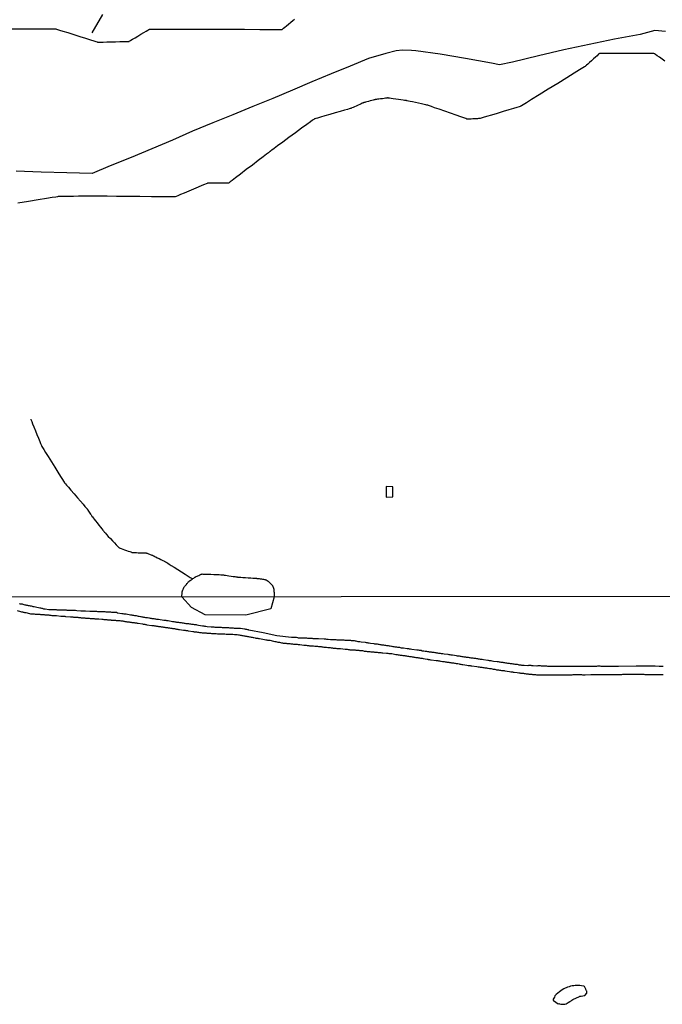
# Model space of a CAD drawing. Units: millimetres. Extents: x 187966 to 190375, y 1652117 to 1654891.
# Drawn here: x 189945 to 190102, y 1653683 to 1653924 of the extents above; entities that cross this region are included whole.
import ezdxf

# ---------------------------------------------------------------- set-up
doc = ezdxf.new("R2010")
doc.units = ezdxf.units.MM
for name, color, linetype in [('V-BANHADO', 102, 'Continuous'), ('V-EDIFICACAO', 2, 'Continuous'), ('V-LAGOA', 150, 'Continuous'), ('V-REFERENCIA', 35, 'Continuous'), ('V-VALETA', 6, 'Continuous'), ('X-LIMITE_1000', 7, 'Continuous')]:
    doc.layers.add(name, color=color, linetype=linetype)

msp = doc.modelspace()

# ---------------------------------------------------------------- linework, layer by layer
at = {"layer": 'V-BANHADO'}
for points in [[(189938.79, 1653921.57), (189944.87, 1653921.56), (189949.09, 1653921.55), (189951.66, 1653921.55), (189952.99, 1653921.54), (189953.5, 1653921.54), (189953.58, 1653921.54), (189953.62, 1653921.53), (189953.73, 1653921.49), (189954, 1653921.41), (189954.51, 1653921.24), (189955.34, 1653920.98), (189956.53, 1653920.6), (189957.96, 1653920.15), (189959.46, 1653919.67), (189960.89, 1653919.21), (189962.08, 1653918.83), (189962.91, 1653918.57), (189963.43, 1653918.41), (189963.7, 1653918.32), (189963.81, 1653918.29), (189963.84, 1653918.28), (189963.87, 1653918.28), (189963.96, 1653918.28), (189964.16, 1653918.28), (189964.55, 1653918.29), (189965.17, 1653918.3), (189966.05, 1653918.32), (189967.11, 1653918.35), (189968.24, 1653918.37), (189969.3, 1653918.4), (189970.19, 1653918.42), (189970.81, 1653918.43), (189971.19, 1653918.44), (189971.4, 1653918.45), (189971.48, 1653918.46), (189971.51, 1653918.46), (189971.54, 1653918.47), (189971.6, 1653918.51), (189971.74, 1653918.59), (189971.99, 1653918.74), (189972.41, 1653918.99), (189972.99, 1653919.33), (189973.7, 1653919.75), (189974.44, 1653920.19), (189975.15, 1653920.61), (189975.73, 1653920.96), (189976.15, 1653921.2), (189976.41, 1653921.35), (189976.55, 1653921.44), (189976.61, 1653921.47), (189976.63, 1653921.48), (189976.7, 1653921.49), (189977.01, 1653921.49), (189977.85, 1653921.49), (189979.45, 1653921.48), (189982.08, 1653921.47), (189985.87, 1653921.46), (189990.44, 1653921.45), (189995.25, 1653921.43), (189999.82, 1653921.42), (190003.61, 1653921.41), (190006.24, 1653921.4), (190007.85, 1653921.4), (190008.68, 1653921.4), (190009, 1653921.4), (190009.06, 1653921.4), (190009.08, 1653921.42), (190009.13, 1653921.45), (190009.23, 1653921.54), (190009.41, 1653921.69), (190009.71, 1653921.94), (190010.13, 1653922.29), (190010.63, 1653922.71), (190011.15, 1653923.16), (190011.65, 1653923.58), (190012.07, 1653923.93)], [(190102.86, 1653913.65), (190102.16, 1653914.12), (190101.49, 1653914.57), (190100.94, 1653914.95), (190100.94, 1653914.95), (190100.55, 1653915.21), (190100.31, 1653915.38), (190100.18, 1653915.47), (190100.12, 1653915.5), (190100.09, 1653915.51), (190100.06, 1653915.52), (190099.92, 1653915.52), (190099.57, 1653915.52), (190098.91, 1653915.52), (190097.84, 1653915.52), (190096.3, 1653915.52), (190094.45, 1653915.52), (190092.5, 1653915.52), (190090.65, 1653915.52), (190089.11, 1653915.51), (190088.04, 1653915.51), (190087.39, 1653915.51), (190087.04, 1653915.51), (190086.9, 1653915.51), (190086.87, 1653915.5), (190086.85, 1653915.49), (190086.8, 1653915.45), (190086.7, 1653915.37), (190086.52, 1653915.21), (190086.23, 1653914.95), (190085.83, 1653914.59), (190085.35, 1653914.16), (190084.84, 1653913.7), (190084.35, 1653913.27), (190083.95, 1653912.91), (190083.66, 1653912.66), (190083.49, 1653912.5), (190083.39, 1653912.41), (190083.34, 1653912.37), (190083.32, 1653912.36), (190083.28, 1653912.33), (190083.12, 1653912.23), (190082.71, 1653911.97), (190081.93, 1653911.49), (190080.64, 1653910.69), (190078.8, 1653909.55), (190076.59, 1653908.18), (190074.25, 1653906.73), (190072.03, 1653905.36), (190070.19, 1653904.22), (190068.91, 1653903.43), (190068.12, 1653902.94), (190067.71, 1653902.69), (190067.55, 1653902.59), (190067.51, 1653902.57), (190067.48, 1653902.56), (190067.37, 1653902.52), (190067.1, 1653902.44), (190066.6, 1653902.29), (190065.78, 1653902.05), (190064.61, 1653901.69), (190063.21, 1653901.27), (190061.73, 1653900.83), (190060.33, 1653900.41), (190059.16, 1653900.06), (190058.34, 1653899.81), (190057.84, 1653899.66), (190057.58, 1653899.58), (190057.47, 1653899.55), (190057.43, 1653899.55), (190057.41, 1653899.54), (190057.37, 1653899.54), (190057.28, 1653899.53), (190057.13, 1653899.53), (190056.89, 1653899.51), (190056.56, 1653899.5), (190056.17, 1653899.48), (190055.75, 1653899.45), (190055.36, 1653899.43), (190055.03, 1653899.42), (190054.79, 1653899.41), (190054.64, 1653899.4), (190054.56, 1653899.4), (190054.52, 1653899.4), (190054.49, 1653899.4), (190054.46, 1653899.41), (190054.35, 1653899.44), (190054.09, 1653899.53), (190053.61, 1653899.7), (190052.82, 1653899.98), (190051.69, 1653900.37), (190050.33, 1653900.85), (190048.9, 1653901.35), (190047.54, 1653901.83), (190046.41, 1653902.22), (190045.63, 1653902.5), (190045.14, 1653902.67), (190044.88, 1653902.76), (190044.77, 1653902.8), (190044.74, 1653902.81), (190044.72, 1653902.82), (190044.65, 1653902.83), (190044.51, 1653902.86), (190044.24, 1653902.92), (190043.82, 1653903.01), (190043.82, 1653903.01), (190043.21, 1653903.14), (190042.49, 1653903.29), (190041.73, 1653903.46), (190041.01, 1653903.61), (190040.4, 1653903.74), (190039.98, 1653903.83), (190039.72, 1653903.89), (190039.57, 1653903.92), (190039.51, 1653903.94), (190039.48, 1653903.94), (190039.46, 1653903.95), (190039.4, 1653903.95), (190039.27, 1653903.97), (190039.04, 1653904.01), (190038.68, 1653904.06), (190038.16, 1653904.13), (190037.53, 1653904.22), (190036.88, 1653904.32), (190036.26, 1653904.41), (190035.74, 1653904.48), (190035.37, 1653904.54), (190035.14, 1653904.57), (190035.02, 1653904.59), (190034.96, 1653904.6), (190034.93, 1653904.6), (190034.91, 1653904.6), (190034.87, 1653904.59), (190034.78, 1653904.58), (190034.62, 1653904.56), (190034.37, 1653904.53), (190034.03, 1653904.48), (190033.62, 1653904.42), (190033.19, 1653904.37), (190032.78, 1653904.31), (190032.44, 1653904.27), (190032.19, 1653904.23), (190032.04, 1653904.21), (190031.95, 1653904.2), (190031.91, 1653904.2), (190031.88, 1653904.19), (190031.86, 1653904.19), (190031.82, 1653904.18), (190031.73, 1653904.15), (190031.58, 1653904.11), (190031.35, 1653904.05), (190031.02, 1653903.97), (190030.63, 1653903.86), (190030.23, 1653903.76), (190029.84, 1653903.65), (190029.51, 1653903.57), (190029.28, 1653903.51), (190029.13, 1653903.47), (190029.05, 1653903.45), (190029.01, 1653903.44), (190028.98, 1653903.43), (190028.96, 1653903.42), (190028.92, 1653903.4), (190028.83, 1653903.36), (190028.67, 1653903.29), (190028.42, 1653903.17), (190028.06, 1653903.01), (190027.64, 1653902.82), (190027.19, 1653902.62), (190026.77, 1653902.43), (190026.42, 1653902.27), (190026.16, 1653902.16), (190026.01, 1653902.09), (190025.92, 1653902.05), (190025.87, 1653902.03), (190025.85, 1653902.02), (190025.82, 1653902.01), (190025.72, 1653901.98), (190025.48, 1653901.91), (190025.04, 1653901.78), (190024.32, 1653901.57), (190023.28, 1653901.27), (190022.04, 1653900.92), (190020.74, 1653900.54), (190019.5, 1653900.19), (190018.47, 1653899.89), (190017.74, 1653899.68), (190017.3, 1653899.56), (190017.06, 1653899.49), (190016.96, 1653899.46), (190016.94, 1653899.45), (190016.9, 1653899.43), (190016.79, 1653899.35), (190016.5, 1653899.14), (190015.96, 1653898.74), (190015.08, 1653898.1), (190013.82, 1653897.17), (190012.31, 1653896.06), (190010.71, 1653894.89), (190009.2, 1653893.78), (190007.94, 1653892.85), (190007.06, 1653892.21), (190006.52, 1653891.82), (190006.24, 1653891.61), (190006.13, 1653891.52), (190006.1, 1653891.5), (190006.1, 1653891.5), (190006.07, 1653891.48), (190005.96, 1653891.4), (190005.69, 1653891.19), (190005.18, 1653890.8), (190004.36, 1653890.17), (190003.17, 1653889.26), (190001.75, 1653888.17), (190000.25, 1653887.03), (189998.83, 1653885.94), (189997.64, 1653885.03), (189996.82, 1653884.4), (189996.32, 1653884.02), (189996.05, 1653883.81), (189995.94, 1653883.73), (189995.91, 1653883.72), (189995.89, 1653883.71), (189995.82, 1653883.71), (189995.68, 1653883.71), (189995.42, 1653883.71), (189995.01, 1653883.71), (189994.41, 1653883.71), (189993.71, 1653883.71), (189992.96, 1653883.71), (189992.26, 1653883.71), (189991.67, 1653883.71), (189991.25, 1653883.7), (189990.99, 1653883.7), (189990.85, 1653883.7), (189990.79, 1653883.7), (189990.76, 1653883.7), (189990.73, 1653883.69), (189990.64, 1653883.65), (189990.43, 1653883.56), (189990.02, 1653883.4), (189989.37, 1653883.12), (189988.44, 1653882.73), (189987.32, 1653882.27), (189986.15, 1653881.77), (189985.03, 1653881.31), (189984.1, 1653880.92), (189983.45, 1653880.65), (189983.05, 1653880.48), (189982.83, 1653880.39), (189982.74, 1653880.36), (189982.71, 1653880.35), (189982.67, 1653880.35), (189982.46, 1653880.35), (189981.95, 1653880.35), (189980.96, 1653880.36), (189979.34, 1653880.38), (189977.01, 1653880.4), (189974.21, 1653880.43), (189971.26, 1653880.45), (189968.46, 1653880.48), (189966.13, 1653880.51), (189964.52, 1653880.52), (189963.53, 1653880.53), (189963.01, 1653880.54), (189962.81, 1653880.54), (189962.76, 1653880.54), (189962.73, 1653880.54), (189962.64, 1653880.54), (189962.41, 1653880.54), (189961.98, 1653880.53), (189961.29, 1653880.52), (189960.31, 1653880.51), (189959.12, 1653880.5), (189957.88, 1653880.48), (189956.69, 1653880.47), (189955.71, 1653880.46), (189955.02, 1653880.45), (189954.6, 1653880.45), (189954.37, 1653880.45), (189954.27, 1653880.44), (189954.24, 1653880.44), (189954.2, 1653880.44), (189954.02, 1653880.41), (189953.57, 1653880.33), (189952.71, 1653880.19), (189951.31, 1653879.97), (189949.29, 1653879.64), (189946.86, 1653879.25), (189944.29, 1653878.83)], [(189984.46, 1653782.36), (189984.46, 1653782.36), (189984.46, 1653782.38), (189984.46, 1653782.43), (189984.46, 1653782.49), (189984.47, 1653782.59), (189984.48, 1653782.73), (189984.49, 1653782.88), (189984.51, 1653783.04), (189984.52, 1653783.19), (189984.53, 1653783.32), (189984.54, 1653783.42), (189984.55, 1653783.48), (189984.55, 1653783.52), (189984.55, 1653783.55), (189984.56, 1653783.57), (189984.56, 1653783.59), (189984.57, 1653783.61), (189984.58, 1653783.65), (189984.6, 1653783.7), (189984.63, 1653783.78), (189984.67, 1653783.89), (189984.72, 1653784.01), (189984.77, 1653784.15), (189984.82, 1653784.27), (189984.86, 1653784.38), (189984.89, 1653784.46), (189984.91, 1653784.51), (189984.93, 1653784.55), (189984.94, 1653784.57), (189984.95, 1653784.59), (189984.96, 1653784.61), (189984.98, 1653784.64), (189985.01, 1653784.68), (189985.07, 1653784.76), (189985.15, 1653784.87), (189985.27, 1653785.03), (189985.42, 1653785.21), (189985.57, 1653785.41), (189985.72, 1653785.6), (189985.84, 1653785.75), (189985.93, 1653785.87), (189985.99, 1653785.94), (189986.02, 1653785.99), (189986.04, 1653786.01), (189986.06, 1653786.03), (189986.07, 1653786.04), (189986.1, 1653786.06), (189986.15, 1653786.1), (189986.23, 1653786.16), (189986.36, 1653786.25), (189986.54, 1653786.38), (189986.75, 1653786.53), (189986.98, 1653786.69), (189987.19, 1653786.84), (189987.37, 1653786.97), (189987.5, 1653787.06), (189987.59, 1653787.12), (189987.64, 1653787.16), (189987.67, 1653787.18), (189987.69, 1653787.19), (189987.7, 1653787.2), (189987.73, 1653787.21), (189987.79, 1653787.24), (189987.87, 1653787.28), (189988.01, 1653787.34), (189988.2, 1653787.42), (189988.42, 1653787.53), (189988.66, 1653787.63), (189988.88, 1653787.74), (189989.07, 1653787.82), (189989.21, 1653787.89), (189989.3, 1653787.93), (189989.35, 1653787.95), (189989.39, 1653787.96), (189989.41, 1653787.97), (189989.43, 1653787.97), (189989.49, 1653787.97), (189989.63, 1653787.96), (189989.89, 1653787.95), (189990.3, 1653787.93), (189990.88, 1653787.91), (189991.57, 1653787.88), (189992.31, 1653787.85), (189993, 1653787.82), (189993.59, 1653787.8), (189994, 1653787.78), (189994.25, 1653787.77), (189994.39, 1653787.77), (189994.46, 1653787.76), (189994.48, 1653787.76), (189994.51, 1653787.76), (189994.56, 1653787.75), (189994.66, 1653787.74), (189994.84, 1653787.71), (189995.13, 1653787.66), (189995.54, 1653787.6), (189996.02, 1653787.53), (189996.54, 1653787.45), (189997.02, 1653787.38), (189997.43, 1653787.32), (189997.43, 1653787.32), (189997.72, 1653787.28), (189997.91, 1653787.25), (189998.01, 1653787.23), (189998.06, 1653787.23), (189998.08, 1653787.23), (189998.11, 1653787.22), (189998.17, 1653787.22), (189998.3, 1653787.21), (189998.53, 1653787.19), (189998.9, 1653787.17), (189999.43, 1653787.13), (190000.06, 1653787.09), (190000.73, 1653787.04), (190001.36, 1653787), (190001.89, 1653786.97), (190002.26, 1653786.94), (190002.5, 1653786.93), (190002.63, 1653786.92), (190002.69, 1653786.91), (190002.71, 1653786.91), (190002.73, 1653786.91), (190002.77, 1653786.9), (190002.84, 1653786.89), (190002.95, 1653786.88), (190003.13, 1653786.85), (190003.38, 1653786.82), (190003.67, 1653786.78), (190003.98, 1653786.74), (190004.27, 1653786.7), (190004.52, 1653786.67), (190004.7, 1653786.65), (190004.81, 1653786.63), (190004.88, 1653786.62), (190004.92, 1653786.61), (190004.94, 1653786.61), (190004.96, 1653786.6), (190004.98, 1653786.59), (190005.01, 1653786.57), (190005.05, 1653786.55), (190005.11, 1653786.51), (190005.18, 1653786.46), (190005.27, 1653786.4), (190005.37, 1653786.34), (190005.46, 1653786.28), (190005.54, 1653786.23), (190005.6, 1653786.2), (190005.64, 1653786.17), (190005.67, 1653786.15), (190005.69, 1653786.14), (190005.7, 1653786.13), (190005.72, 1653786.12), (190005.74, 1653786.1), (190005.77, 1653786.06), (190005.82, 1653786.01), (190005.9, 1653785.93), (190006, 1653785.82), (190006.13, 1653785.69), (190006.26, 1653785.56), (190006.39, 1653785.43), (190006.49, 1653785.32), (190006.57, 1653785.24), (190006.62, 1653785.19), (190006.66, 1653785.16), (190006.68, 1653785.14), (190006.69, 1653785.12), (190006.7, 1653785.1), (190006.71, 1653785.08), (190006.72, 1653785.05), (190006.74, 1653785), (190006.76, 1653784.94), (190006.8, 1653784.86), (190006.83, 1653784.76), (190006.88, 1653784.65), (190006.91, 1653784.56), (190006.95, 1653784.47), (190006.97, 1653784.41), (190006.99, 1653784.36), (190007.01, 1653784.33), (190007.01, 1653784.31), (190007.02, 1653784.29), (190007.02, 1653784.27), (190007.02, 1653784.24), (190007.03, 1653784.18), (190007.03, 1653784.08), (190007.04, 1653783.92), (190007.05, 1653783.71), (190007.06, 1653783.46), (190007.08, 1653783.2), (190007.09, 1653782.94), (190007.1, 1653782.73), (190007.11, 1653782.57), (190007.12, 1653782.47), (190007.13, 1653782.38)], [(190007.13, 1653782.38), (190006.29, 1653779.41), (190000.13, 1653777.85), (189990.2, 1653777.95), (189986.8, 1653779.78), (189984.46, 1653782.36)]]:
    msp.add_lwpolyline(points, dxfattribs=at)
at = {"layer": 'V-EDIFICACAO'}
msp.add_lwpolyline([(190034.56, 1653809.37), (190034.55, 1653806.81), (190036.19, 1653806.84), (190036.21, 1653809.3), (190034.56, 1653809.37)], close=True, dxfattribs=at)
at = {"layer": 'V-LAGOA'}
msp.add_lwpolyline([(190080.32, 1653683.71), (190081.89, 1653684.47), (190082.01, 1653684.49), (190082.33, 1653684.53), (190082.75, 1653684.6), (190083.13, 1653684.66), (190083.26, 1653684.68), (190083.69, 1653685.24), (190083.71, 1653685.76), (190083.64, 1653685.87), (190083.47, 1653686.15), (190083.48, 1653686.22), (190083.24, 1653686.73), (190083.26, 1653686.75), (190083.13, 1653686.91), (190083, 1653686.96), (190082.87, 1653687), (190082.41, 1653687.06), (190082.03, 1653687.11), (190081.65, 1653687.13), (190081.26, 1653687.13), (190080.88, 1653687.11), (190080.5, 1653687.06), (190080.12, 1653687.02), (190079.73, 1653686.94), (190079.35, 1653686.81), (190078.97, 1653686.7), (190078.07, 1653686.32), (190077.69, 1653686.07), (190077.33, 1653685.81), (190077.03, 1653685.58), (190076.65, 1653685.28), (190076.18, 1653684.92), (190075.88, 1653684.64), (190075.76, 1653684.3), (190075.48, 1653683.83), (190075.46, 1653683.75), (190075.46, 1653683.58), (190075.52, 1653683.45), (190076.7, 1653682.63), (190076.82, 1653682.7), (190077.05, 1653682.62), (190077.35, 1653682.55), (190077.69, 1653682.53), (190077.99, 1653682.53), (190078.29, 1653682.55), (190078.63, 1653682.62), (190078.9, 1653682.77), (190079.15, 1653682.94), (190079.55, 1653683.2), (190079.84, 1653683.39), (190080.07, 1653683.57), (190080.32, 1653683.71)], dxfattribs=at)
at = {"layer": 'V-REFERENCIA'}
for points in [[(190102.39, 1653765.29), (190102.09, 1653765.31), (190101.8, 1653765.31), (190101.5, 1653765.31), (190101.43, 1653765.29), (190100.44, 1653765.41), (190100.01, 1653765.41), (190099.71, 1653765.39), (190099.42, 1653765.39), (190099.31, 1653765.38), (190098.4, 1653765.39), (190097.97, 1653765.39), (190097.67, 1653765.39), (190097.38, 1653765.37), (190097.12, 1653765.37), (190096.82, 1653765.37), (190096.53, 1653765.35), (190096.23, 1653765.35), (190095.93, 1653765.35), (190095.8, 1653765.35), (190091.5, 1653765.31), (190087.26, 1653765.3), (190087, 1653765.35), (190086.79, 1653765.35), (190086.58, 1653765.35), (190086.32, 1653765.35), (190086.11, 1653765.33), (190085.9, 1653765.33), (190085.64, 1653765.33), (190085.43, 1653765.33), (190085.22, 1653765.33), (190084.96, 1653765.31), (190084.96, 1653765.31), (190084.75, 1653765.31), (190084.54, 1653765.31), (190084.28, 1653765.31), (190084.07, 1653765.31), (190083.86, 1653765.31), (190083.6, 1653765.31), (190083.39, 1653765.31), (190083.18, 1653765.31), (190082.92, 1653765.31), (190082.71, 1653765.31), (190082.5, 1653765.31), (190082.24, 1653765.29), (190082.03, 1653765.29), (190081.82, 1653765.29), (190081.56, 1653765.29), (190081.54, 1653765.29), (190080.41, 1653765.31), (190080.12, 1653765.31), (190079.9, 1653765.31), (190079.65, 1653765.31), (190079.43, 1653765.31), (190079.24, 1653765.29), (190078.97, 1653765.29), (190078.16, 1653765.29), (190077.82, 1653765.29), (190077.56, 1653765.29), (190077.35, 1653765.29), (190077.14, 1653765.29), (190076.88, 1653765.29), (190076.67, 1653765.29), (190076.46, 1653765.27), (190076.2, 1653765.29), (190075.99, 1653765.27), (190075.78, 1653765.27), (190075.52, 1653765.27), (190075.31, 1653765.27), (190075.1, 1653765.27), (190074.84, 1653765.31), (190074.63, 1653765.31), (190074.42, 1653765.31), (190074.16, 1653765.33), (190073.95, 1653765.37), (190073.74, 1653765.37), (190073.48, 1653765.39), (190073.27, 1653765.39), (190073.06, 1653765.39), (190072.8, 1653765.39), (190072.59, 1653765.39), (190072.38, 1653765.44), (190072.12, 1653765.44), (190071.91, 1653765.44), (190071.7, 1653765.44), (190071.5, 1653765.42), (190070.59, 1653765.48), (190070.25, 1653765.5), (190070.04, 1653765.52), (190069.83, 1653765.52), (190069.61, 1653765.52), (190069.4, 1653765.52), (190069.25, 1653765.5), (190068.38, 1653765.56), (190068.04, 1653765.58), (190067.83, 1653765.58), (190067.62, 1653765.61), (190067.36, 1653765.61), (190067.15, 1653765.65), (190066.94, 1653765.67), (190066.7, 1653765.75), (190066.38, 1653765.8), (190066.13, 1653765.82), (190065.92, 1653765.86), (190065.7, 1653765.9), (190065.45, 1653765.92), (190065.24, 1653765.95), (190065.02, 1653765.99), (190064.77, 1653766.01), (190064.56, 1653766.05), (190064.34, 1653766.07), (190064.09, 1653766.12), (190063.87, 1653766.14), (190063.66, 1653766.18), (190063.41, 1653766.2), (190063.19, 1653766.24), (190062.98, 1653766.26), (190062.73, 1653766.31), (190062.51, 1653766.33), (190062.3, 1653766.35), (190062.05, 1653766.41), (190061.77, 1653766.48), (190060.81, 1653766.56), (190060.52, 1653766.6), (190060.3, 1653766.65), (190060.05, 1653766.69), (190059.84, 1653766.71), (190059.62, 1653766.73), (190059.47, 1653766.74), (190058.39, 1653766.97), (190058.05, 1653767.01), (190057.84, 1653767.03), (190057.63, 1653767.05), (190057.63, 1653767.05), (190057.41, 1653767.09), (190057.2, 1653767.11), (190056.99, 1653767.16), (190056.78, 1653767.18), (190056.52, 1653767.22), (190056.31, 1653767.24), (190056.09, 1653767.28), (190055.84, 1653767.31), (190055.63, 1653767.33), (190055.41, 1653767.35), (190055.16, 1653767.39), (190054.95, 1653767.43), (190054.73, 1653767.48), (190054.48, 1653767.5), (190054.27, 1653767.54), (190054.05, 1653767.56), (190053.84, 1653767.58), (190053.63, 1653767.6), (190053.42, 1653767.65), (190053.16, 1653767.69), (190052.95, 1653767.71), (190052.74, 1653767.75), (190052.48, 1653767.79), (190052.27, 1653767.79), (190052.06, 1653767.84), (190051.8, 1653767.88), (190051.74, 1653767.88), (190050.78, 1653768.05), (190050.44, 1653768.11), (190050.23, 1653768.13), (190050.02, 1653768.18), (190049.76, 1653768.24), (190048.78, 1653768.35), (190048.46, 1653768.39), (190048.14, 1653768.43), (190047.89, 1653768.47), (190047.68, 1653768.5), (190047.46, 1653768.52), (190047.21, 1653768.56), (190047, 1653768.58), (190046.78, 1653768.62), (190046.53, 1653768.64), (190046.32, 1653768.69), (190046.1, 1653768.71), (190045.85, 1653768.75), (190045.64, 1653768.79), (190045.42, 1653768.81), (190045.17, 1653768.84), (190044.96, 1653768.88), (190044.74, 1653768.9), (190044.49, 1653768.94), (190044.28, 1653768.96), (190044.06, 1653769.01), (190043.81, 1653769.05), (190043.6, 1653769.07), (190043.38, 1653769.09), (190043.13, 1653769.18), (190042.92, 1653769.2), (190042.7, 1653769.24), (190042.45, 1653769.28), (190042.24, 1653769.3), (190042.04, 1653769.33), (190040.83, 1653769.49), (190040.49, 1653769.54), (190040.28, 1653769.58), (190040.07, 1653769.6), (190039.85, 1653769.62), (190039.66, 1653769.63), (190038.83, 1653769.77), (190038.49, 1653769.83), (190038.28, 1653769.83), (190038.07, 1653769.88), (190037.86, 1653769.92), (190037.6, 1653769.94), (190037.39, 1653769.98), (190037.18, 1653770.01), (190036.92, 1653770.05), (190036.71, 1653770.07), (190036.5, 1653770.09), (190036.24, 1653770.13), (190036.03, 1653770.18), (190035.82, 1653770.2), (190035.56, 1653770.24), (190035.35, 1653770.28), (190035.14, 1653770.35), (190034.88, 1653770.39), (190034.67, 1653770.39), (190034.46, 1653770.43), (190034.2, 1653770.47), (190033.99, 1653770.52), (190033.78, 1653770.52), (190033.52, 1653770.56), (190033.31, 1653770.6), (190033.09, 1653770.62), (190032.84, 1653770.67), (190032.63, 1653770.69), (190032.41, 1653770.73), (190032.16, 1653770.77), (190031.95, 1653770.77), (190031.73, 1653770.81), (190031.73, 1653770.81), (190031.58, 1653770.82), (190030.71, 1653770.96), (190030.37, 1653770.98), (190030.16, 1653771.03), (190029.95, 1653771.07), (190029.74, 1653771.09), (190029.5, 1653771.16), (190028.42, 1653771.28), (190028.12, 1653771.32), (190027.91, 1653771.35), (190027.7, 1653771.37), (190027.44, 1653771.43), (190027.23, 1653771.49), (190027.02, 1653771.52), (190026.76, 1653771.56), (190026.55, 1653771.6), (190026.34, 1653771.6), (190026.08, 1653771.62), (190025.87, 1653771.64), (190025.65, 1653771.64), (190025.4, 1653771.64), (190025.19, 1653771.66), (190024.97, 1653771.69), (190024.72, 1653771.69), (190024.51, 1653771.69), (190024.29, 1653771.71), (190024.04, 1653771.73), (190023.83, 1653771.73), (190023.61, 1653771.73), (190023.36, 1653771.75), (190023.15, 1653771.77), (190022.93, 1653771.77), (190022.72, 1653771.77), (190022.51, 1653771.79), (190022.3, 1653771.81), (190022.04, 1653771.81), (190021.83, 1653771.81), (190021.62, 1653771.81), (190021.55, 1653771.8), (190020.87, 1653771.84), (190020.3, 1653771.9), (190020, 1653771.92), (190019.79, 1653771.96), (190019.58, 1653771.98), (190019.34, 1653771.97), (190017.96, 1653772.07), (190017.62, 1653772.07), (190017.36, 1653772.07), (190017.15, 1653772.09), (190016.94, 1653772.11), (190016.68, 1653772.11), (190016.47, 1653772.13), (190016.26, 1653772.15), (190016, 1653772.15), (190015.79, 1653772.15), (190015.58, 1653772.15), (190015.32, 1653772.17), (190015.11, 1653772.2), (190014.9, 1653772.2), (190014.64, 1653772.22), (190014.43, 1653772.22), (190014.22, 1653772.24), (190013.96, 1653772.24), (190013.75, 1653772.26), (190013.54, 1653772.26), (190013.28, 1653772.28), (190013.07, 1653772.28), (190012.86, 1653772.3), (190012.6, 1653772.37), (190012.39, 1653772.37), (190012.18, 1653772.37), (190011.92, 1653772.39), (190011.71, 1653772.39), (190011.5, 1653772.41), (190011.31, 1653772.39), (190007.75, 1653772.82), (190004.37, 1653773.51), (190000.91, 1653774.23), (190000.91, 1653774.24), (190000.78, 1653774.26), (190000.66, 1653774.28), (190000.4, 1653774.34), (190000.19, 1653774.36), (189999.98, 1653774.41), (189999.83, 1653774.43), (189998.83, 1653774.58), (189998.49, 1653774.6), (189998.28, 1653774.62), (189998.06, 1653774.62), (189997.81, 1653774.62), (189997.6, 1653774.64), (189997.38, 1653774.64), (189997.13, 1653774.66), (189996.92, 1653774.66), (189996.7, 1653774.72), (189996.45, 1653774.72), (189996.24, 1653774.72), (189996.02, 1653774.75), (189995.77, 1653774.75), (189995.56, 1653774.77), (189995.56, 1653774.77), (189995.34, 1653774.79), (189995.09, 1653774.79), (189994.87, 1653774.79), (189994.66, 1653774.81), (189994.41, 1653774.81), (189994.19, 1653774.83), (189993.98, 1653774.83), (189993.73, 1653774.85), (189993.51, 1653774.85), (189993.3, 1653774.87), (189993.05, 1653774.87), (189992.83, 1653774.87), (189992.62, 1653774.89), (189992.37, 1653774.92), (189992.15, 1653774.92), (189991.94, 1653774.92), (189991.69, 1653774.94), (189991.66, 1653774.94), (189990.67, 1653775.04), (189990.33, 1653775.09), (189990.11, 1653775.13), (189989.9, 1653775.15), (189989.65, 1653775.19), (189989.54, 1653775.22), (189988.58, 1653775.38), (189988.24, 1653775.43), (189988.03, 1653775.47), (189987.82, 1653775.47), (189987.56, 1653775.51), (189987.35, 1653775.55), (189987.14, 1653775.57), (189986.88, 1653775.6), (189986.67, 1653775.64), (189986.46, 1653775.68), (189986.2, 1653775.72), (189985.99, 1653775.72), (189985.78, 1653775.77), (189985.52, 1653775.79), (189985.31, 1653775.83), (189985.1, 1653775.85), (189984.84, 1653775.89), (189984.63, 1653775.91), (189984.42, 1653775.96), (189984.16, 1653775.98), (189983.95, 1653776.02), (189983.74, 1653776.04), (189983.48, 1653776.08), (189983.27, 1653776.11), (189983.06, 1653776.13), (189982.8, 1653776.17), (189982.59, 1653776.21), (189982.38, 1653776.23), (189982.18, 1653776.22), (189981.14, 1653776.45), (189980.8, 1653776.49), (189980.59, 1653776.53), (189980.38, 1653776.55), (189980.12, 1653776.57), (189980.02, 1653776.56), (189978.72, 1653776.79), (189978.38, 1653776.83), (189978.12, 1653776.87), (189977.91, 1653776.89), (189977.7, 1653776.94), (189977.44, 1653776.98), (189977.23, 1653777), (189977.02, 1653777.04), (189976.76, 1653777.08), (189976.55, 1653777.13), (189976.34, 1653777.17), (189976.08, 1653777.19), (189975.87, 1653777.21), (189975.66, 1653777.25), (189975.4, 1653777.3), (189975.19, 1653777.34), (189974.98, 1653777.38), (189974.72, 1653777.42), (189974.51, 1653777.47), (189974.3, 1653777.47), (189974.04, 1653777.51), (189973.83, 1653777.55), (189973.62, 1653777.59), (189973.36, 1653777.68), (189973.15, 1653777.72), (189972.94, 1653777.74), (189972.68, 1653777.77), (189972.47, 1653777.81), (189972.26, 1653777.85), (189972, 1653777.89), (189971.89, 1653777.88), (189970.85, 1653778.08), (189970.56, 1653778.13), (189970.34, 1653778.15), (189970.09, 1653778.21), (189969.88, 1653778.23), (189969.73, 1653778.22), (189968.73, 1653778.4), (189968.47, 1653778.49), (189968.22, 1653778.51), (189967.96, 1653778.53), (189967.96, 1653778.53), (189967.75, 1653778.53), (189967.54, 1653778.53), (189967.28, 1653778.55), (189967.07, 1653778.57), (189966.86, 1653778.57), (189966.6, 1653778.57), (189966.39, 1653778.57), (189966.18, 1653778.59), (189965.92, 1653778.59), (189965.71, 1653778.66), (189965.5, 1653778.66), (189965.24, 1653778.68), (189965.03, 1653778.7), (189964.82, 1653778.7), (189964.56, 1653778.7), (189964.35, 1653778.7), (189964.14, 1653778.7), (189963.88, 1653778.72), (189963.67, 1653778.74), (189963.46, 1653778.74), (189963.2, 1653778.74), (189962.99, 1653778.76), (189962.78, 1653778.76), (189962.52, 1653778.76), (189962.31, 1653778.76), (189962.1, 1653778.79), (189961.9, 1653778.81), (189960.82, 1653778.83), (189960.48, 1653778.85), (189960.27, 1653778.87), (189960.06, 1653778.87), (189959.8, 1653778.87), (189959.74, 1653778.85), (189958.7, 1653778.91), (189958.4, 1653778.98), (189958.19, 1653778.98), (189957.97, 1653779), (189957.76, 1653779), (189957.55, 1653779), (189957.34, 1653779), (189957.08, 1653779.02), (189956.87, 1653779.02), (189956.66, 1653779.04), (189956.4, 1653779.04), (189956.19, 1653779.06), (189955.97, 1653779.06), (189955.72, 1653779.08), (189955.51, 1653779.08), (189955.29, 1653779.08), (189955.04, 1653779.1), (189954.83, 1653779.1), (189954.61, 1653779.13), (189954.36, 1653779.13), (189954.15, 1653779.13), (189953.93, 1653779.13), (189953.72, 1653779.15), (189953.51, 1653779.17), (189953.3, 1653779.17), (189953.04, 1653779.17), (189952.83, 1653779.17), (189952.62, 1653779.19), (189952.36, 1653779.19), (189952.15, 1653779.21), (189951.94, 1653779.21), (189951.87, 1653779.19), (189950.96, 1653779.32), (189950.62, 1653779.38), (189950.36, 1653779.47), (189950.15, 1653779.51), (189949.94, 1653779.55), (189949.68, 1653779.57), (189949.66, 1653779.58), (189948.62, 1653779.83), (189948.28, 1653779.89), (189948.07, 1653779.93), (189947.85, 1653779.98), (189947.6, 1653780.04), (189947.39, 1653780.08), (189947.17, 1653780.15), (189946.92, 1653780.19), (189946.71, 1653780.23), (189946.49, 1653780.27), (189946.28, 1653780.34), (189946.07, 1653780.36), (189945.86, 1653780.44), (189945.6, 1653780.49), (189945.39, 1653780.53), (189945.18, 1653780.57), (189944.92, 1653780.61), (189944.71, 1653780.66)], [(189944.09, 1653779.02), (189944.96, 1653778.79), (189945.17, 1653778.72), (189945.39, 1653778.68), (189945.6, 1653778.62), (189945.77, 1653778.59), (189945.94, 1653778.55), (189946.11, 1653778.53), (189946.26, 1653778.49), (189947.17, 1653778.28), (189947.39, 1653778.23), (189947.6, 1653778.23), (189947.77, 1653778.21), (189947.94, 1653778.21), (189948.11, 1653778.19), (189948.28, 1653778.19), (189948.49, 1653778.15), (189948.66, 1653778.15), (189948.83, 1653778.15), (189949, 1653778.13), (189949.17, 1653778.11), (189949.34, 1653778.11), (189949.51, 1653778.11), (189949.68, 1653778.08), (189949.85, 1653778.06), (189950.02, 1653778.06), (189950.19, 1653778.04), (189950.36, 1653778.02), (189950.53, 1653778.02), (189950.7, 1653778.02), (189950.87, 1653777.98), (189950.87, 1653777.98), (189951.04, 1653777.98), (189951.21, 1653777.98), (189951.38, 1653777.96), (189951.55, 1653777.94), (189951.72, 1653777.94), (189951.89, 1653777.94), (189952.06, 1653777.89), (189952.23, 1653777.85), (189952.4, 1653777.85), (189952.57, 1653777.83), (189952.74, 1653777.81), (189952.91, 1653777.81), (189953.08, 1653777.79), (189953.25, 1653777.77), (189953.42, 1653777.77), (189953.59, 1653777.77), (189953.74, 1653777.79), (189954.83, 1653777.66), (189955.08, 1653777.64), (189955.25, 1653777.64), (189955.42, 1653777.62), (189955.59, 1653777.59), (189955.76, 1653777.59), (189955.97, 1653777.57), (189955.99, 1653777.58), (189957.17, 1653777.49), (189957.42, 1653777.47), (189957.59, 1653777.47), (189957.76, 1653777.44), (189957.93, 1653777.42), (189958.1, 1653777.42), (189958.27, 1653777.42), (189958.44, 1653777.38), (189958.61, 1653777.38), (189958.78, 1653777.36), (189958.95, 1653777.36), (189959.12, 1653777.34), (189959.29, 1653777.34), (189959.46, 1653777.32), (189959.63, 1653777.3), (189959.8, 1653777.25), (189959.97, 1653777.25), (189960.14, 1653777.23), (189960.31, 1653777.21), (189960.48, 1653777.21), (189960.69, 1653777.21), (189960.86, 1653777.17), (189961.03, 1653777.17), (189961.2, 1653777.17), (189961.42, 1653777.13), (189961.59, 1653777.13), (189961.76, 1653777.13), (189961.97, 1653777.08), (189962.14, 1653777.08), (189962.31, 1653777.08), (189962.48, 1653777.06), (189962.65, 1653777.04), (189962.82, 1653777.04), (189962.99, 1653777.04), (189963.16, 1653777), (189963.33, 1653777), (189963.5, 1653777), (189963.67, 1653776.96), (189963.77, 1653776.98), (189963.84, 1653776.96), (189964.01, 1653776.94), (189964.16, 1653776.94), (189964.86, 1653776.87), (189965.12, 1653776.87), (189965.33, 1653776.85), (189965.5, 1653776.83), (189965.67, 1653776.83), (189965.84, 1653776.83), (189966.05, 1653776.79), (189966.22, 1653776.77), (189966.24, 1653776.77), (189966.99, 1653776.74), (189967.07, 1653776.7), (189967.15, 1653776.68), (189967.22, 1653776.66), (189967.45, 1653776.66), (189967.62, 1653776.66), (189967.79, 1653776.62), (189967.96, 1653776.62), (189968.18, 1653776.62), (189968.35, 1653776.57), (189968.56, 1653776.57), (189968.73, 1653776.57), (189968.94, 1653776.53), (189969.11, 1653776.53), (189969.28, 1653776.53), (189969.49, 1653776.49), (189969.66, 1653776.49), (189969.83, 1653776.47), (189970, 1653776.45), (189970.17, 1653776.4), (189970.34, 1653776.4), (189970.51, 1653776.36), (189970.68, 1653776.34), (189970.85, 1653776.32), (189970.85, 1653776.32), (189971.02, 1653776.28), (189971.19, 1653776.28), (189971.36, 1653776.23), (189971.53, 1653776.21), (189971.7, 1653776.19), (189971.87, 1653776.17), (189972.05, 1653776.15), (189972.22, 1653776.11), (189972.39, 1653776.11), (189972.6, 1653776.06), (189972.77, 1653776.04), (189972.94, 1653776.02), (189973.11, 1653776), (189973.32, 1653775.96), (189973.49, 1653775.94), (189973.66, 1653775.89), (189973.77, 1653775.88), (189974.81, 1653775.74), (189974.98, 1653775.68), (189975.19, 1653775.66), (189975.36, 1653775.64), (189975.53, 1653775.62), (189975.7, 1653775.57), (189975.89, 1653775.54), (189977.15, 1653775.38), (189977.4, 1653775.34), (189977.57, 1653775.32), (189977.74, 1653775.28), (189977.91, 1653775.26), (189978.08, 1653775.23), (189978.25, 1653775.21), (189978.42, 1653775.19), (189978.59, 1653775.17), (189978.76, 1653775.13), (189978.93, 1653775.13), (189979.1, 1653775.09), (189979.27, 1653775.06), (189979.44, 1653775.04), (189979.61, 1653775), (189979.78, 1653775), (189979.95, 1653774.96), (189980.12, 1653774.96), (189980.29, 1653774.92), (189980.46, 1653774.89), (189980.63, 1653774.87), (189980.8, 1653774.85), (189980.97, 1653774.83), (189981.14, 1653774.81), (189981.31, 1653774.77), (189981.48, 1653774.77), (189981.65, 1653774.72), (189981.82, 1653774.7), (189981.99, 1653774.68), (189982.16, 1653774.64), (189982.33, 1653774.62), (189982.5, 1653774.62), (189982.67, 1653774.58), (189982.84, 1653774.51), (189983.01, 1653774.49), (189983.18, 1653774.45), (189983.35, 1653774.45), (189983.52, 1653774.41), (189983.69, 1653774.38), (189983.88, 1653774.35), (189984.9, 1653774.21), (189985.14, 1653774.17), (189985.31, 1653774.17), (189985.48, 1653774.13), (189985.65, 1653774.13), (189985.82, 1653774.09), (189985.99, 1653774.07), (189986.09, 1653774.05), (189987.13, 1653773.87), (189987.35, 1653773.85), (189987.52, 1653773.81), (189987.69, 1653773.81), (189987.86, 1653773.77), (189988.01, 1653773.77), (189988.03, 1653773.77), (189988.29, 1653773.73), (189988.54, 1653773.68), (189988.8, 1653773.64), (189989.01, 1653773.6), (189989.22, 1653773.6), (189989.48, 1653773.56), (189989.69, 1653773.51), (189989.9, 1653773.51), (189990.16, 1653773.51), (189990.41, 1653773.51), (189990.62, 1653773.47), (189990.88, 1653773.43), (189991.09, 1653773.43), (189991.3, 1653773.43), (189991.52, 1653773.43), (189991.77, 1653773.41), (189991.98, 1653773.39), (189992.24, 1653773.39), (189992.49, 1653773.39), (189992.71, 1653773.36), (189992.92, 1653773.36), (189992.92, 1653773.36), (189993.17, 1653773.34), (189993.39, 1653773.34), (189993.6, 1653773.32), (189993.66, 1653773.33), (189994.7, 1653773.28), (189995.04, 1653773.28), (189995.3, 1653773.26), (189995.56, 1653773.26), (189995.77, 1653773.26), (189995.96, 1653773.24), (189997, 1653773.19), (189997.34, 1653773.17), (189997.6, 1653773.17), (189997.85, 1653773.17), (189998.06, 1653773.11), (189998.32, 1653773.09), (189998.53, 1653773.05), (189998.74, 1653773), (189999, 1653772.96), (189999.21, 1653772.92), (189999.42, 1653772.88), (189999.68, 1653772.83), (189999.89, 1653772.79), (190000.1, 1653772.75), (190000.36, 1653772.71), (190000.57, 1653772.66), (190000.78, 1653772.62), (190001.04, 1653772.58), (190001.25, 1653772.54), (190001.46, 1653772.49), (190001.72, 1653772.45), (190001.93, 1653772.41), (190002.14, 1653772.37), (190002.4, 1653772.32), (190002.61, 1653772.28), (190002.82, 1653772.26), (190003.08, 1653772.22), (190003.29, 1653772.17), (190003.48, 1653772.14), (190004.74, 1653771.92), (190005.08, 1653771.86), (190005.29, 1653771.81), (190005.5, 1653771.77), (190005.76, 1653771.73), (190005.97, 1653771.71), (190006.03, 1653771.71), (190006.95, 1653771.47), (190007.29, 1653771.43), (190007.5, 1653771.39), (190007.76, 1653771.35), (190007.97, 1653771.3), (190008.18, 1653771.26), (190008.44, 1653771.22), (190008.65, 1653771.18), (190008.86, 1653771.13), (190009.12, 1653771.09), (190009.33, 1653771.05), (190009.54, 1653771.05), (190009.8, 1653771.01), (190010.01, 1653770.98), (190010.22, 1653770.96), (190010.48, 1653770.96), (190010.73, 1653770.92), (190010.95, 1653770.9), (190011.16, 1653770.88), (190011.37, 1653770.86), (190011.58, 1653770.84), (190011.84, 1653770.81), (190012.05, 1653770.79), (190012.26, 1653770.77), (190012.52, 1653770.75), (190012.73, 1653770.75), (190012.94, 1653770.71), (190013.2, 1653770.71), (190013.39, 1653770.69), (190014.35, 1653770.54), (190014.69, 1653770.52), (190014.94, 1653770.5), (190015.2, 1653770.47), (190015.41, 1653770.45), (190015.62, 1653770.41), (190015.73, 1653770.39), (190016.73, 1653770.33), (190017.07, 1653770.28), (190017.28, 1653770.28), (190017.49, 1653770.24), (190017.7, 1653770.24), (190017.96, 1653770.2), (190018.17, 1653770.2), (190018.39, 1653770.16), (190018.6, 1653770.16), (190018.81, 1653770.11), (190019.02, 1653770.11), (190019.28, 1653770.07), (190019.49, 1653770.07), (190019.7, 1653770.03), (190019.96, 1653770.03), (190020.21, 1653769.98), (190020.43, 1653769.98), (190020.64, 1653769.94), (190020.64, 1653769.94), (190020.85, 1653769.94), (190021.06, 1653769.9), (190021.32, 1653769.9), (190021.4, 1653769.9), (190021.42, 1653769.84), (190021.53, 1653769.81), (190021.74, 1653769.81), (190022, 1653769.77), (190022.21, 1653769.77), (190022.42, 1653769.73), (190022.68, 1653769.73), (190022.89, 1653769.71), (190023.1, 1653769.69), (190023.36, 1653769.67), (190023.38, 1653769.67), (190024.46, 1653769.56), (190024.8, 1653769.52), (190025.02, 1653769.52), (190025.23, 1653769.47), (190025.44, 1653769.47), (190025.63, 1653769.41), (190026.59, 1653769.35), (190026.93, 1653769.35), (190027.14, 1653769.3), (190027.4, 1653769.26), (190027.61, 1653769.26), (190027.82, 1653769.26), (190028.04, 1653769.22), (190028.25, 1653769.22), (190028.46, 1653769.18), (190028.72, 1653769.18), (190028.97, 1653769.13), (190029.18, 1653769.09), (190029.44, 1653769.05), (190029.65, 1653769.03), (190029.86, 1653769.01), (190030.12, 1653768.99), (190030.33, 1653768.96), (190030.54, 1653768.94), (190030.8, 1653768.92), (190031.01, 1653768.92), (190031.22, 1653768.88), (190031.48, 1653768.86), (190031.69, 1653768.84), (190031.9, 1653768.84), (190032.16, 1653768.79), (190032.37, 1653768.79), (190032.58, 1653768.75), (190032.84, 1653768.73), (190033.05, 1653768.71), (190033.26, 1653768.71), (190033.48, 1653768.67), (190033.69, 1653768.65), (190033.71, 1653768.65), (190034.63, 1653768.56), (190034.97, 1653768.54), (190035.22, 1653768.5), (190035.48, 1653768.5), (190035.69, 1653768.48), (190035.9, 1653768.48), (190035.96, 1653768.48), (190036.92, 1653768.26), (190037.26, 1653768.2), (190037.52, 1653768.18), (190037.73, 1653768.13), (190037.94, 1653768.11), (190038.2, 1653768.07), (190038.41, 1653768.05), (190038.62, 1653768.01), (190038.88, 1653767.99), (190039.09, 1653767.96), (190039.3, 1653767.92), (190039.56, 1653767.88), (190039.77, 1653767.84), (190039.98, 1653767.82), (190040.24, 1653767.77), (190040.45, 1653767.75), (190040.66, 1653767.71), (190040.92, 1653767.69), (190041.13, 1653767.65), (190041.34, 1653767.62), (190041.6, 1653767.58), (190041.81, 1653767.54), (190042.02, 1653767.52), (190042.28, 1653767.48), (190042.49, 1653767.43), (190042.7, 1653767.41), (190042.96, 1653767.37), (190043.17, 1653767.35), (190043.38, 1653767.31), (190043.57, 1653767.27), (190044.57, 1653767.12), (190044.74, 1653767.07), (190044.87, 1653767.05), (190044.91, 1653767.03), (190044.99, 1653767.05), (190045.13, 1653767.01), (190045.38, 1653766.97), (190045.61, 1653766.91), (190046.83, 1653766.77), (190046.83, 1653766.77), (190047.17, 1653766.73), (190047.38, 1653766.69), (190047.63, 1653766.67), (190047.85, 1653766.63), (190048.06, 1653766.58), (190048.31, 1653766.56), (190048.53, 1653766.54), (190048.74, 1653766.5), (190048.99, 1653766.46), (190049.21, 1653766.41), (190049.42, 1653766.39), (190049.68, 1653766.35), (190049.89, 1653766.33), (190050.1, 1653766.31), (190050.36, 1653766.26), (190050.57, 1653766.22), (190050.78, 1653766.2), (190051.04, 1653766.16), (190051.25, 1653766.14), (190051.46, 1653766.09), (190051.72, 1653766.05), (190051.93, 1653766.03), (190052.14, 1653766.01), (190052.4, 1653765.97), (190052.61, 1653765.88), (190052.82, 1653765.86), (190053.08, 1653765.82), (190053.29, 1653765.78), (190053.35, 1653765.76), (190054.31, 1653765.63), (190054.65, 1653765.58), (190054.86, 1653765.54), (190055.12, 1653765.52), (190055.33, 1653765.5), (190055.52, 1653765.5), (190056.78, 1653765.29), (190057.12, 1653765.22), (190057.33, 1653765.2), (190057.54, 1653765.16), (190057.8, 1653765.14), (190058.01, 1653765.1), (190058.22, 1653765.07), (190058.48, 1653765.03), (190058.69, 1653765.01), (190058.9, 1653764.97), (190059.16, 1653764.95), (190059.37, 1653764.9), (190059.58, 1653764.88), (190059.84, 1653764.84), (190060.05, 1653764.8), (190060.26, 1653764.78), (190060.52, 1653764.69), (190060.73, 1653764.67), (190060.94, 1653764.65), (190061.2, 1653764.61), (190061.41, 1653764.56), (190061.62, 1653764.52), (190061.88, 1653764.5), (190062.09, 1653764.46), (190062.3, 1653764.44), (190062.56, 1653764.39), (190062.77, 1653764.35), (190062.98, 1653764.33), (190063.24, 1653764.31), (190063.45, 1653764.29), (190063.64, 1653764.27), (190064.73, 1653764.1), (190065.07, 1653764.03), (190065.28, 1653764.01), (190065.49, 1653763.97), (190065.7, 1653763.95), (190065.81, 1653763.93), (190065.92, 1653763.89), (190066.68, 1653763.8), (190067.02, 1653763.78), (190067.28, 1653763.74), (190067.49, 1653763.69), (190067.7, 1653763.69), (190067.96, 1653763.67), (190068.17, 1653763.65), (190068.38, 1653763.57), (190068.64, 1653763.55), (190068.85, 1653763.52), (190069.06, 1653763.5), (190069.32, 1653763.48), (190069.53, 1653763.44), (190069.74, 1653763.4), (190070, 1653763.4), (190070.21, 1653763.38), (190070.42, 1653763.35), (190070.68, 1653763.35), (190070.93, 1653763.31), (190071.14, 1653763.31), (190071.36, 1653763.27), (190071.57, 1653763.27), (190071.78, 1653763.27), (190071.99, 1653763.23), (190072.21, 1653763.23), (190072.42, 1653763.23), (190072.63, 1653763.23), (190072.63, 1653763.23), (190072.89, 1653763.23), (190073.1, 1653763.23), (190073.31, 1653763.25), (190073.42, 1653763.25), (190074.5, 1653763.27), (190074.84, 1653763.27), (190075.1, 1653763.27), (190075.31, 1653763.27), (190075.57, 1653763.25), (190075.82, 1653763.23), (190076.05, 1653763.25), (190076.97, 1653763.25), (190077.31, 1653763.25), (190077.56, 1653763.25), (190077.82, 1653763.27), (190078.03, 1653763.27), (190078.29, 1653763.27), (190078.5, 1653763.27), (190078.71, 1653763.27), (190078.97, 1653763.27), (190079.18, 1653763.27), (190079.43, 1653763.27), (190079.69, 1653763.29), (190079.9, 1653763.29), (190080.12, 1653763.29), (190080.37, 1653763.31), (190080.58, 1653763.31), (190080.8, 1653763.31), (190081.05, 1653763.31), (190081.26, 1653763.31), (190081.48, 1653763.31), (190081.73, 1653763.31), (190081.94, 1653763.31), (190082.16, 1653763.31), (190082.41, 1653763.31), (190082.62, 1653763.29), (190082.88, 1653763.27), (190083.09, 1653763.29), (190083.32, 1653763.29), (190084.71, 1653763.31), (190085.05, 1653763.31), (190085.26, 1653763.31), (190085.47, 1653763.31), (190085.73, 1653763.33), (190085.75, 1653763.34), (190086.87, 1653763.33), (190087.21, 1653763.35), (190087.43, 1653763.35), (190087.68, 1653763.35), (190087.94, 1653763.35), (190088.15, 1653763.35), (190088.41, 1653763.35), (190088.66, 1653763.35), (190088.87, 1653763.37), (190089.13, 1653763.35), (190089.34, 1653763.37), (190089.55, 1653763.37), (190089.81, 1653763.33), (190090.02, 1653763.33), (190090.28, 1653763.35), (190090.53, 1653763.35), (190090.74, 1653763.35), (190090.96, 1653763.35), (190091.21, 1653763.35), (190091.42, 1653763.35), (190091.64, 1653763.35), (190091.89, 1653763.35), (190092.1, 1653763.35), (190092.32, 1653763.35), (190092.57, 1653763.38), (190092.78, 1653763.38), (190093, 1653763.38), (190093.06, 1653763.38), (190094.48, 1653763.4), (190094.78, 1653763.4), (190094.99, 1653763.4), (190095.25, 1653763.4), (190095.46, 1653763.4), (190095.65, 1653763.42), (190096.65, 1653763.44), (190096.99, 1653763.4), (190097.21, 1653763.4), (190097.46, 1653763.4), (190097.67, 1653763.4), (190097.93, 1653763.37), (190098.14, 1653763.37), (190098.35, 1653763.37), (190098.61, 1653763.37), (190098.82, 1653763.37), (190099.03, 1653763.37), (190099.29, 1653763.37), (190099.5, 1653763.37), (190099.71, 1653763.35), (190099.93, 1653763.35), (190100.18, 1653763.35), (190100.39, 1653763.33), (190100.61, 1653763.33), (190100.82, 1653763.33), (190101.03, 1653763.33), (190101.29, 1653763.33), (190101.29, 1653763.33), (190101.5, 1653763.33), (190101.71, 1653763.33), (190101.97, 1653763.33), (190102.18, 1653763.33), (190102.39, 1653763.33)]]:
    msp.add_lwpolyline(points, dxfattribs=at)
at = {"layer": 'V-VALETA'}
for points in [[(189962.46, 1653920.52), (189965.14, 1653925.08)], [(190102.99, 1653920.88), (190100.38, 1653921.16), (190096.79, 1653920.18), (190090.54, 1653919.02), (190084.26, 1653917.73), (190078.07, 1653916.43), (190071.87, 1653914.92), (190065.52, 1653913.36), (190062.34, 1653912.72), (190060.35, 1653913.14), (190054.02, 1653914.25), (190047.77, 1653915.29), (190041.78, 1653916.14), (190040.79, 1653916.23), (190038.55, 1653916.28), (190036.97, 1653916.16), (190034.47, 1653915.51), (190030.21, 1653914.29), (190025.72, 1653912.42), (190021.09, 1653910.54), (190016.34, 1653908.56), (190011.56, 1653906.53), (190006.76, 1653904.5), (190001.87, 1653902.5), (189996.98, 1653900.5), (189992.04, 1653898.52), (189987.08, 1653896.43), (189982.17, 1653894.27), (189977.15, 1653892.13), (189972.06, 1653890.02), (189966.91, 1653887.93), (189962.52, 1653886.13), (189956.27, 1653886.27), (189950.02, 1653886.41), (189943.87, 1653886.66)], [(189947.46, 1653825.91), (189947.46, 1653825.89), (189947.49, 1653825.82), (189947.56, 1653825.64), (189947.69, 1653825.3), (189947.91, 1653824.76), (189948.21, 1653824), (189948.58, 1653823.08), (189948.97, 1653822.12), (189949.34, 1653821.21), (189949.64, 1653820.45), (189949.86, 1653819.92), (189949.99, 1653819.59), (189950.06, 1653819.41), (189950.09, 1653819.33), (189950.11, 1653819.3), (189950.12, 1653819.28), (189950.18, 1653819.18), (189950.33, 1653818.94), (189950.61, 1653818.49), (189951.06, 1653817.76), (189951.71, 1653816.72), (189952.49, 1653815.47), (189953.31, 1653814.16), (189954.09, 1653812.91), (189954.74, 1653811.87), (189955.19, 1653811.14), (189955.47, 1653810.7), (189955.62, 1653810.46), (189955.69, 1653810.36), (189955.71, 1653810.34), (189955.72, 1653810.31), (189955.79, 1653810.24), (189955.93, 1653810.06), (189956.21, 1653809.74), (189956.66, 1653809.23), (189957.3, 1653808.49), (189958.06, 1653807.6), (189958.88, 1653806.66), (189959.64, 1653805.77), (189960.29, 1653805.04), (189960.73, 1653804.52), (189961.01, 1653804.2), (189961.16, 1653804.03), (189961.22, 1653803.96), (189961.24, 1653803.93), (189961.25, 1653803.91), (189961.28, 1653803.88), (189961.31, 1653803.82), (189961.37, 1653803.73), (189961.47, 1653803.58), (189961.6, 1653803.38), (189961.75, 1653803.14), (189961.92, 1653802.89), (189962.07, 1653802.65), (189962.21, 1653802.45), (189962.3, 1653802.3), (189962.36, 1653802.21), (189962.4, 1653802.15), (189962.42, 1653802.12), (189962.44, 1653802.11), (189962.45, 1653802.08), (189962.49, 1653802.04), (189962.57, 1653801.93), (189962.72, 1653801.74), (189962.96, 1653801.43), (189963.3, 1653801), (189963.7, 1653800.48), (189964.13, 1653799.94), (189964.53, 1653799.42), (189964.87, 1653798.99), (189965.11, 1653798.68), (189965.26, 1653798.5), (189965.35, 1653798.39), (189965.39, 1653798.34), (189965.4, 1653798.32), (189965.42, 1653798.3), (189965.47, 1653798.25), (189965.56, 1653798.15), (189965.75, 1653797.95), (189966.04, 1653797.64), (189966.45, 1653797.19), (189966.95, 1653796.66), (189967.47, 1653796.09), (189967.97, 1653795.56), (189968.39, 1653795.12), (189968.68, 1653794.8), (189968.86, 1653794.61), (189968.96, 1653794.5), (189969.01, 1653794.46), (189969.03, 1653794.44), (189969.05, 1653794.43), (189969.09, 1653794.41), (189969.19, 1653794.37), (189969.35, 1653794.31), (189969.62, 1653794.22), (189969.99, 1653794.08), (189970.44, 1653793.92), (189970.9, 1653793.75), (189971.35, 1653793.59), (189971.72, 1653793.46), (189971.72, 1653793.46), (189971.99, 1653793.36), (189972.16, 1653793.3), (189972.25, 1653793.27), (189972.3, 1653793.25), (189972.32, 1653793.25), (189972.35, 1653793.24), (189972.39, 1653793.24), (189972.49, 1653793.24), (189972.67, 1653793.23), (189972.95, 1653793.22), (189973.34, 1653793.2), (189973.8, 1653793.18), (189974.3, 1653793.17), (189974.76, 1653793.15), (189975.16, 1653793.13), (189975.43, 1653793.13), (189975.61, 1653793.12), (189975.71, 1653793.11), (189975.76, 1653793.11), (189975.78, 1653793.11), (189975.8, 1653793.1), (189975.83, 1653793.09), (189975.88, 1653793.07), (189975.97, 1653793.04), (189976.1, 1653792.99), (189976.29, 1653792.91), (189976.51, 1653792.83), (189976.74, 1653792.74), (189976.95, 1653792.66), (189977.14, 1653792.59), (189977.27, 1653792.54), (189977.36, 1653792.5), (189977.41, 1653792.48), (189977.44, 1653792.47), (189977.46, 1653792.46), (189977.48, 1653792.45), (189977.53, 1653792.43), (189977.62, 1653792.38), (189977.79, 1653792.29), (189978.06, 1653792.16), (189978.43, 1653791.96), (189978.88, 1653791.73), (189979.35, 1653791.49), (189979.8, 1653791.26), (189980.18, 1653791.07), (189980.44, 1653790.93), (189980.61, 1653790.85), (189980.71, 1653790.8), (189980.75, 1653790.77), (189980.77, 1653790.76), (189980.8, 1653790.75), (189980.87, 1653790.7), (189981.04, 1653790.59), (189981.36, 1653790.39), (189981.87, 1653790.07), (189982.59, 1653789.61), (189983.47, 1653789.05), (189984.39, 1653788.47), (189985.26, 1653787.91), (189985.99, 1653787.45), (189986.51, 1653787.13), (189986.83, 1653786.92), (189987, 1653786.82), (189987.07, 1653786.77), (189987.09, 1653786.77)]]:
    msp.add_lwpolyline(points, dxfattribs=at)
at = {"layer": 'X-LIMITE_1000'}
msp.add_line((190373.77, 1653782.72), (187967.21, 1653780.34), dxfattribs=at)

doc.saveas('drawing.dxf')
